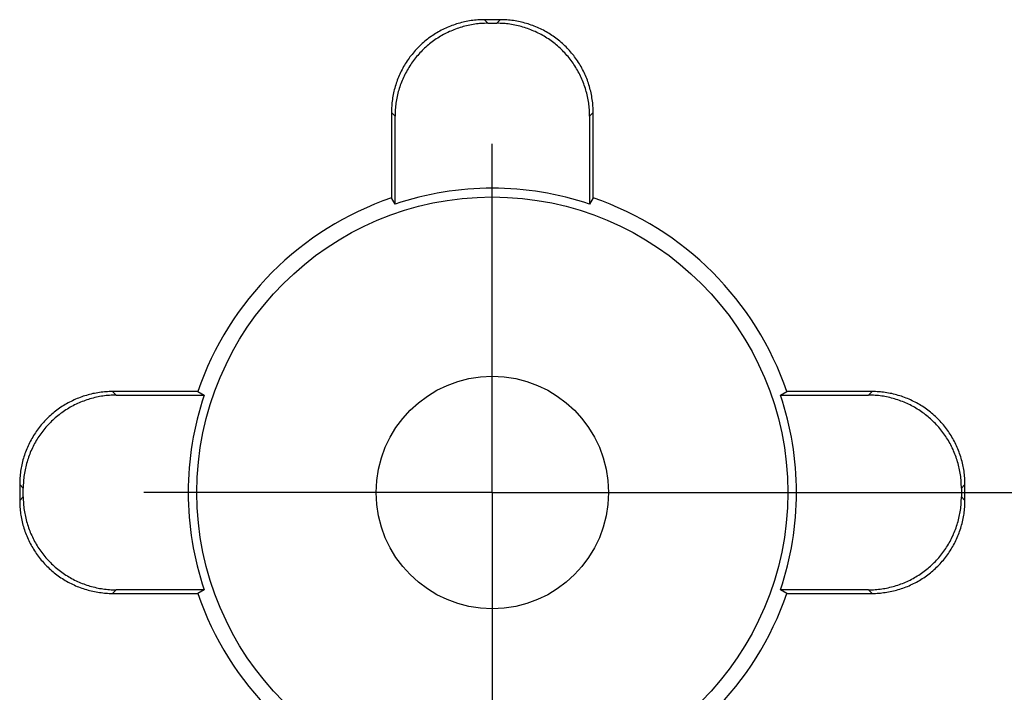
# Model space of a CAD drawing. Units: millimetres. Extents: x 0 to 841, y 0 to 594.
# Drawn here: x 199 to 220, y 240 to 254 of the extents above; entities that cross this region are included whole.
import ezdxf

# ---------------------------------------------------------------- set-up
doc = ezdxf.new("R2010")
doc.units = ezdxf.units.MM
doc.layers.add('LAYER_1', color=179, linetype='Continuous')
doc.layers.add('SLD-0', color=179, linetype='Continuous')

msp = doc.modelspace()

# ---------------------------------------------------------------- linework, layer by layer
at = {"layer": 'LAYER_1'}
for p, q in [((209.191, 249.237), (209.191, 251.737)), ((209.191, 244.237), (209.191, 249.237)), ((204.191, 244.237), (201.691, 244.237)), ((209.191, 244.237), (204.191, 244.237)), ((209.191, 244.237), (209.191, 239.237)), ((209.191, 244.237), (214.191, 244.237)), ((211.191, 244.237), (525.6, 244.237)), ((214.191, 244.237), (216.691, 244.237))]:
    msp.add_line(p, q, dxfattribs=at)
at = {"layer": 'SLD-0'}
for p, q in [((208.288, 254.269), (208.254, 254.256)), ((208.321, 254.282), (208.288, 254.269)), ((208.354, 254.294), (208.321, 254.282)), ((208.388, 254.306), (208.354, 254.294)), ((208.422, 254.317), (208.388, 254.306)), ((208.456, 254.327), (208.422, 254.317)), ((208.491, 254.337), (208.456, 254.327)), ((208.525, 254.346), (208.491, 254.337)), ((208.56, 254.355), (208.525, 254.346)), ((208.595, 254.363), (208.56, 254.355)), ((208.602, 254.269), (208.567, 254.26)), ((208.63, 254.37), (208.595, 254.363)), ((208.637, 254.278), (208.602, 254.269)), ((208.665, 254.377), (208.63, 254.37)), ((208.671, 254.286), (208.637, 254.278)), ((208.7, 254.383), (208.665, 254.377)), ((208.706, 254.293), (208.671, 254.286)), ((208.735, 254.388), (208.7, 254.383)), ((208.741, 254.3), (208.706, 254.293)), ((208.771, 254.393), (208.735, 254.388)), ((208.777, 254.306), (208.741, 254.3)), ((208.806, 254.397), (208.771, 254.393)), ((208.812, 254.311), (208.777, 254.306)), ((208.842, 254.4), (208.806, 254.397)), ((208.847, 254.316), (208.812, 254.311)), ((208.877, 254.403), (208.842, 254.4)), ((208.883, 254.32), (208.847, 254.316)), ((208.913, 254.405), (208.877, 254.403)), ((208.918, 254.324), (208.883, 254.32)), ((208.948, 254.407), (208.913, 254.405)), ((208.954, 254.326), (208.918, 254.324)), ((208.984, 254.408), (208.948, 254.407)), ((208.99, 254.329), (208.954, 254.326)), ((209.02, 254.408), (208.984, 254.408)), ((209.025, 254.33), (208.99, 254.329)), ((209.02, 254.408), (209.097, 254.331)), ((209.362, 254.408), (209.02, 254.408)), ((209.061, 254.331), (209.025, 254.33)), ((209.097, 254.331), (209.061, 254.331)), ((209.097, 254.331), (209.286, 254.331)), ((209.286, 254.331), (209.362, 254.408)), ((209.321, 254.331), (209.286, 254.331)), ((209.357, 254.33), (209.321, 254.331)), ((209.393, 254.329), (209.357, 254.33)), ((209.398, 254.408), (209.362, 254.408)), ((209.428, 254.326), (209.393, 254.329)), ((209.434, 254.407), (209.398, 254.408)), ((209.464, 254.324), (209.428, 254.326)), ((209.47, 254.405), (209.434, 254.407)), ((209.499, 254.32), (209.464, 254.324)), ((209.505, 254.403), (209.47, 254.405)), ((209.535, 254.316), (209.499, 254.32)), ((209.541, 254.4), (209.505, 254.403)), ((209.57, 254.311), (209.535, 254.316)), ((209.576, 254.397), (209.541, 254.4)), ((209.606, 254.306), (209.57, 254.311)), ((209.612, 254.393), (209.576, 254.397)), ((209.641, 254.3), (209.606, 254.306)), ((209.647, 254.388), (209.612, 254.393)), ((209.676, 254.293), (209.641, 254.3)), ((209.682, 254.383), (209.647, 254.388)), ((209.711, 254.286), (209.676, 254.293)), ((209.718, 254.377), (209.682, 254.383)), ((209.746, 254.278), (209.711, 254.286)), ((209.753, 254.37), (209.718, 254.377)), ((209.78, 254.269), (209.746, 254.278)), ((209.788, 254.363), (209.753, 254.37)), ((209.815, 254.26), (209.78, 254.269)), ((209.822, 254.355), (209.788, 254.363)), ((209.857, 254.346), (209.822, 254.355)), ((209.892, 254.337), (209.857, 254.346)), ((209.926, 254.327), (209.892, 254.337)), ((209.96, 254.317), (209.926, 254.327)), ((209.994, 254.306), (209.96, 254.317)), ((210.028, 254.294), (209.994, 254.306)), ((210.061, 254.282), (210.028, 254.294)), ((210.095, 254.269), (210.061, 254.282)), ((210.128, 254.256), (210.095, 254.269)), ((207.909, 254.071), (207.879, 254.051)), ((207.939, 254.091), (207.909, 254.071)), ((207.969, 254.11), (207.939, 254.091)), ((207.999, 254.128), (207.969, 254.11)), ((208.03, 254.146), (207.999, 254.128)), ((208.061, 254.164), (208.03, 254.146)), ((208.093, 254.181), (208.061, 254.164)), ((208.107, 254.07), (208.076, 254.052)), ((208.125, 254.197), (208.093, 254.181)), ((208.138, 254.087), (208.107, 254.07)), ((208.157, 254.212), (208.125, 254.197)), ((208.17, 254.104), (208.138, 254.087)), ((208.189, 254.228), (208.157, 254.212)), ((208.201, 254.12), (208.17, 254.104)), ((208.222, 254.242), (208.189, 254.228)), ((208.233, 254.136), (208.201, 254.12)), ((208.254, 254.256), (208.222, 254.242)), ((208.266, 254.151), (208.233, 254.136)), ((208.298, 254.165), (208.266, 254.151)), ((208.331, 254.179), (208.298, 254.165)), ((208.364, 254.193), (208.331, 254.179)), ((208.398, 254.205), (208.364, 254.193)), ((208.431, 254.218), (208.398, 254.205)), ((208.465, 254.229), (208.431, 254.218)), ((208.499, 254.24), (208.465, 254.229)), ((208.533, 254.251), (208.499, 254.24)), ((208.567, 254.26), (208.533, 254.251)), ((209.849, 254.251), (209.815, 254.26)), ((209.883, 254.24), (209.849, 254.251)), ((209.917, 254.229), (209.883, 254.24)), ((209.951, 254.218), (209.917, 254.229)), ((209.985, 254.205), (209.951, 254.218)), ((210.018, 254.193), (209.985, 254.205)), ((210.051, 254.179), (210.018, 254.193)), ((210.084, 254.165), (210.051, 254.179)), ((210.116, 254.151), (210.084, 254.165)), ((210.149, 254.136), (210.116, 254.151)), ((210.161, 254.242), (210.128, 254.256)), ((210.181, 254.12), (210.149, 254.136)), ((210.193, 254.228), (210.161, 254.242)), ((210.213, 254.104), (210.181, 254.12)), ((210.226, 254.212), (210.193, 254.228)), ((210.244, 254.087), (210.213, 254.104)), ((210.258, 254.197), (210.226, 254.212)), ((210.275, 254.07), (210.244, 254.087)), ((210.289, 254.181), (210.258, 254.197)), ((210.306, 254.052), (210.275, 254.07)), ((210.321, 254.164), (210.289, 254.181)), ((210.352, 254.146), (210.321, 254.164)), ((210.383, 254.128), (210.352, 254.146)), ((210.413, 254.11), (210.383, 254.128)), ((210.444, 254.091), (210.413, 254.11)), ((210.474, 254.071), (210.444, 254.091)), ((210.503, 254.051), (210.474, 254.071)), ((207.631, 253.848), (207.606, 253.823)), ((207.657, 253.872), (207.631, 253.848)), ((207.683, 253.896), (207.657, 253.872)), ((207.71, 253.92), (207.683, 253.896)), ((207.737, 253.943), (207.71, 253.92)), ((207.765, 253.966), (207.737, 253.943)), ((207.787, 253.843), (207.76, 253.819)), ((207.793, 253.988), (207.765, 253.966)), ((207.814, 253.866), (207.787, 253.843)), ((207.821, 254.009), (207.793, 253.988)), ((207.842, 253.889), (207.814, 253.866)), ((207.85, 254.031), (207.821, 254.009)), ((207.87, 253.911), (207.842, 253.889)), ((207.879, 254.051), (207.85, 254.031)), ((207.898, 253.933), (207.87, 253.911)), ((207.927, 253.954), (207.898, 253.933)), ((207.956, 253.974), (207.927, 253.954)), ((207.986, 253.995), (207.956, 253.974)), ((208.015, 254.014), (207.986, 253.995)), ((208.046, 254.033), (208.015, 254.014)), ((208.076, 254.052), (208.046, 254.033)), ((210.337, 254.033), (210.306, 254.052)), ((210.367, 254.014), (210.337, 254.033)), ((210.397, 253.995), (210.367, 254.014)), ((210.426, 253.974), (210.397, 253.995)), ((210.455, 253.954), (210.426, 253.974)), ((210.484, 253.933), (210.455, 253.954)), ((210.512, 253.911), (210.484, 253.933)), ((210.532, 254.031), (210.503, 254.051)), ((210.54, 253.889), (210.512, 253.911)), ((210.561, 254.009), (210.532, 254.031)), ((210.568, 253.866), (210.54, 253.889)), ((210.589, 253.988), (210.561, 254.009)), ((210.595, 253.843), (210.568, 253.866)), ((210.617, 253.966), (210.589, 253.988)), ((210.622, 253.819), (210.595, 253.843)), ((210.645, 253.943), (210.617, 253.966)), ((210.672, 253.92), (210.645, 253.943)), ((210.699, 253.896), (210.672, 253.92)), ((210.725, 253.872), (210.699, 253.896)), ((210.751, 253.848), (210.725, 253.872)), ((210.777, 253.823), (210.751, 253.848)), ((207.441, 253.635), (207.419, 253.607)), ((207.463, 253.663), (207.441, 253.635)), ((207.485, 253.691), (207.463, 253.663)), ((207.508, 253.718), (207.485, 253.691)), ((207.532, 253.745), (207.508, 253.718)), ((207.556, 253.771), (207.532, 253.745)), ((207.581, 253.797), (207.556, 253.771)), ((207.585, 253.641), (207.562, 253.614)), ((207.606, 253.823), (207.581, 253.797)), ((207.609, 253.668), (207.585, 253.641)), ((207.633, 253.694), (207.609, 253.668)), ((207.658, 253.72), (207.633, 253.694)), ((207.683, 253.746), (207.658, 253.72)), ((207.708, 253.771), (207.683, 253.746)), ((207.734, 253.795), (207.708, 253.771)), ((207.76, 253.819), (207.734, 253.795)), ((210.648, 253.795), (210.622, 253.819)), ((210.674, 253.771), (210.648, 253.795)), ((210.7, 253.746), (210.674, 253.771)), ((210.725, 253.72), (210.7, 253.746)), ((210.749, 253.694), (210.725, 253.72)), ((210.773, 253.668), (210.749, 253.694)), ((210.797, 253.641), (210.773, 253.668)), ((210.802, 253.797), (210.777, 253.823)), ((210.82, 253.614), (210.797, 253.641)), ((210.826, 253.771), (210.802, 253.797)), ((210.85, 253.745), (210.826, 253.771)), ((210.874, 253.718), (210.85, 253.745)), ((210.897, 253.691), (210.874, 253.718)), ((210.92, 253.663), (210.897, 253.691)), ((210.942, 253.635), (210.92, 253.663)), ((210.963, 253.607), (210.942, 253.635)), ((207.3, 253.429), (207.282, 253.398)), ((207.318, 253.46), (207.3, 253.429)), ((207.337, 253.49), (207.318, 253.46)), ((207.357, 253.52), (207.337, 253.49)), ((207.377, 253.549), (207.357, 253.52)), ((207.398, 253.578), (207.377, 253.549)), ((207.419, 253.607), (207.398, 253.578)), ((207.434, 253.443), (207.414, 253.413)), ((207.454, 253.472), (207.434, 253.443)), ((207.475, 253.501), (207.454, 253.472)), ((207.496, 253.53), (207.475, 253.501)), ((207.517, 253.559), (207.496, 253.53)), ((207.539, 253.587), (207.517, 253.559)), ((207.562, 253.614), (207.539, 253.587)), ((210.843, 253.587), (210.82, 253.614)), ((210.865, 253.559), (210.843, 253.587)), ((210.887, 253.53), (210.865, 253.559)), ((210.908, 253.501), (210.887, 253.53)), ((210.928, 253.472), (210.908, 253.501)), ((210.948, 253.443), (210.928, 253.472)), ((210.968, 253.413), (210.948, 253.443)), ((210.984, 253.578), (210.963, 253.607)), ((211.005, 253.549), (210.984, 253.578)), ((211.025, 253.52), (211.005, 253.549)), ((211.045, 253.49), (211.025, 253.52)), ((211.064, 253.46), (211.045, 253.49)), ((211.082, 253.429), (211.064, 253.46)), ((211.1, 253.398), (211.082, 253.429)), ((207.186, 253.207), (207.172, 253.174)), ((207.201, 253.239), (207.186, 253.207)), ((207.216, 253.272), (207.201, 253.239)), ((207.232, 253.304), (207.216, 253.272)), ((207.248, 253.336), (207.232, 253.304)), ((207.265, 253.367), (207.248, 253.336)), ((207.282, 253.398), (207.265, 253.367)), ((207.308, 253.227), (207.293, 253.195)), ((207.325, 253.259), (207.308, 253.227)), ((207.341, 253.29), (207.325, 253.259)), ((207.359, 253.321), (207.341, 253.29)), ((207.377, 253.352), (207.359, 253.321)), ((207.395, 253.383), (207.377, 253.352)), ((207.414, 253.413), (207.395, 253.383)), ((210.987, 253.383), (210.968, 253.413)), ((211.005, 253.352), (210.987, 253.383)), ((211.023, 253.321), (211.005, 253.352)), ((211.041, 253.29), (211.023, 253.321)), ((211.058, 253.259), (211.041, 253.29)), ((211.074, 253.227), (211.058, 253.259)), ((211.09, 253.195), (211.074, 253.227)), ((211.118, 253.367), (211.1, 253.398)), ((211.134, 253.336), (211.118, 253.367)), ((211.151, 253.304), (211.134, 253.336)), ((211.166, 253.272), (211.151, 253.304)), ((211.181, 253.239), (211.166, 253.272)), ((211.196, 253.207), (211.181, 253.239)), ((211.21, 253.174), (211.196, 253.207)), ((207.111, 253.006), (207.101, 252.972)), ((207.122, 253.04), (207.111, 253.006)), ((207.134, 253.074), (207.122, 253.04)), ((207.146, 253.107), (207.134, 253.074)), ((207.159, 253.141), (207.146, 253.107)), ((207.172, 253.174), (207.159, 253.141)), ((207.211, 252.997), (207.199, 252.963)), ((207.223, 253.031), (207.211, 252.997)), ((207.236, 253.064), (207.223, 253.031)), ((207.249, 253.097), (207.236, 253.064)), ((207.263, 253.13), (207.249, 253.097)), ((207.278, 253.163), (207.263, 253.13)), ((207.293, 253.195), (207.278, 253.163)), ((211.105, 253.163), (211.09, 253.195)), ((211.119, 253.13), (211.105, 253.163)), ((211.133, 253.097), (211.119, 253.13)), ((211.147, 253.064), (211.133, 253.097)), ((211.159, 253.031), (211.147, 253.064)), ((211.171, 252.997), (211.159, 253.031)), ((211.183, 252.963), (211.171, 252.997)), ((211.223, 253.141), (211.21, 253.174)), ((211.236, 253.107), (211.223, 253.141)), ((211.248, 253.074), (211.236, 253.107)), ((211.26, 253.04), (211.248, 253.074)), ((211.271, 253.006), (211.26, 253.04)), ((211.281, 252.972), (211.271, 253.006)), ((207.058, 252.799), (207.052, 252.764)), ((207.066, 252.834), (207.058, 252.799)), ((207.074, 252.869), (207.066, 252.834)), ((207.082, 252.903), (207.074, 252.869)), ((207.091, 252.938), (207.082, 252.903)), ((207.101, 252.972), (207.091, 252.938)), ((207.15, 252.792), (207.143, 252.757)), ((207.159, 252.826), (207.15, 252.792)), ((207.168, 252.861), (207.159, 252.826)), ((207.178, 252.895), (207.168, 252.861)), ((207.188, 252.929), (207.178, 252.895)), ((207.199, 252.963), (207.188, 252.929)), ((211.194, 252.929), (211.183, 252.963)), ((211.204, 252.895), (211.194, 252.929)), ((211.214, 252.861), (211.204, 252.895)), ((211.223, 252.826), (211.214, 252.861)), ((211.232, 252.792), (211.223, 252.826)), ((211.24, 252.757), (211.232, 252.792)), ((211.291, 252.938), (211.281, 252.972)), ((211.3, 252.903), (211.291, 252.938)), ((211.309, 252.869), (211.3, 252.903)), ((211.316, 252.834), (211.309, 252.869)), ((211.324, 252.799), (211.316, 252.834)), ((211.33, 252.764), (211.324, 252.799)), ((207.028, 252.587), (207.025, 252.551)), ((207.032, 252.622), (207.028, 252.587)), ((207.036, 252.658), (207.032, 252.622)), ((207.04, 252.693), (207.036, 252.658)), ((207.046, 252.729), (207.04, 252.693)), ((207.052, 252.764), (207.046, 252.729)), ((207.112, 252.581), (207.108, 252.546)), ((207.117, 252.616), (207.112, 252.581)), ((207.123, 252.652), (207.117, 252.616)), ((207.129, 252.687), (207.123, 252.652)), ((207.135, 252.722), (207.129, 252.687)), ((207.143, 252.757), (207.135, 252.722)), ((211.247, 252.722), (211.24, 252.757)), ((211.254, 252.687), (211.247, 252.722)), ((211.26, 252.652), (211.254, 252.687)), ((211.265, 252.616), (211.26, 252.652)), ((211.27, 252.581), (211.265, 252.616)), ((211.274, 252.546), (211.27, 252.581)), ((211.336, 252.729), (211.33, 252.764)), ((211.342, 252.693), (211.336, 252.729)), ((211.347, 252.658), (211.342, 252.693)), ((211.351, 252.622), (211.347, 252.658)), ((211.354, 252.587), (211.351, 252.622)), ((211.357, 252.551), (211.354, 252.587)), ((207.021, 252.48), (207.02, 252.444)), ((207.02, 252.444), (207.02, 252.409)), ((207.097, 252.332), (207.02, 252.409)), ((207.02, 252.409), (207.02, 250.576)), ((207.023, 252.516), (207.021, 252.48)), ((207.025, 252.551), (207.023, 252.516)), ((207.098, 252.403), (207.097, 252.367)), ((207.097, 252.367), (207.097, 252.332)), ((207.1, 252.439), (207.098, 252.403)), ((207.102, 252.474), (207.1, 252.439)), ((207.105, 252.51), (207.102, 252.474)), ((207.108, 252.546), (207.105, 252.51)), ((211.277, 252.51), (211.274, 252.546)), ((211.28, 252.474), (211.277, 252.51)), ((211.283, 252.439), (211.28, 252.474)), ((211.284, 252.403), (211.283, 252.439)), ((211.285, 252.367), (211.284, 252.403)), ((211.362, 252.409), (211.285, 252.332)), ((211.285, 252.332), (211.285, 252.367)), ((211.359, 252.516), (211.357, 252.551)), ((211.361, 252.48), (211.359, 252.516)), ((211.362, 252.444), (211.361, 252.48)), ((211.362, 252.409), (211.362, 252.444)), ((211.362, 250.576), (211.362, 252.409)), ((207.097, 250.44), (207.097, 252.332)), ((211.285, 252.332), (211.285, 250.44)), ((207.097, 250.44), (207.02, 250.576)), ((211.362, 250.576), (211.285, 250.44)), ((200.189, 246.228), (200.157, 246.212)), ((200.222, 246.242), (200.189, 246.228)), ((200.254, 246.256), (200.222, 246.242)), ((200.288, 246.269), (200.254, 246.256)), ((200.321, 246.282), (200.288, 246.269)), ((200.354, 246.294), (200.321, 246.282)), ((200.388, 246.306), (200.354, 246.294)), ((200.422, 246.317), (200.388, 246.306)), ((200.431, 246.218), (200.398, 246.205)), ((200.456, 246.327), (200.422, 246.317)), ((200.465, 246.229), (200.431, 246.218)), ((200.491, 246.337), (200.456, 246.327)), ((200.499, 246.24), (200.465, 246.229)), ((200.525, 246.346), (200.491, 246.337)), ((200.533, 246.251), (200.499, 246.24)), ((200.56, 246.355), (200.525, 246.346)), ((200.567, 246.26), (200.533, 246.251)), ((200.595, 246.363), (200.56, 246.355)), ((200.602, 246.269), (200.567, 246.26)), ((200.63, 246.37), (200.595, 246.363)), ((200.637, 246.278), (200.602, 246.269)), ((200.665, 246.377), (200.63, 246.37)), ((200.671, 246.286), (200.637, 246.278)), ((200.7, 246.383), (200.665, 246.377)), ((200.706, 246.293), (200.671, 246.286)), ((200.735, 246.388), (200.7, 246.383)), ((200.741, 246.3), (200.706, 246.293)), ((200.771, 246.393), (200.735, 246.388)), ((200.777, 246.306), (200.741, 246.3)), ((200.806, 246.397), (200.771, 246.393)), ((200.812, 246.311), (200.777, 246.306)), ((200.842, 246.4), (200.806, 246.397)), ((200.847, 246.316), (200.812, 246.311)), ((200.877, 246.403), (200.842, 246.4)), ((200.883, 246.32), (200.847, 246.316)), ((200.913, 246.405), (200.877, 246.403)), ((200.918, 246.324), (200.883, 246.32)), ((200.948, 246.407), (200.913, 246.405)), ((200.954, 246.326), (200.918, 246.324)), ((200.984, 246.408), (200.948, 246.407)), ((200.99, 246.329), (200.954, 246.326)), ((201.02, 246.408), (200.984, 246.408)), ((201.025, 246.33), (200.99, 246.329)), ((202.853, 246.408), (201.02, 246.408)), ((201.02, 246.408), (201.097, 246.331)), ((201.061, 246.331), (201.025, 246.33)), ((201.097, 246.331), (201.061, 246.331)), ((201.097, 246.331), (202.989, 246.331)), ((202.853, 246.408), (202.989, 246.331)), ((215.393, 246.331), (215.53, 246.408)), ((215.393, 246.331), (217.286, 246.331)), ((217.362, 246.408), (215.53, 246.408)), ((217.286, 246.331), (217.362, 246.408)), ((217.321, 246.331), (217.286, 246.331)), ((217.357, 246.33), (217.321, 246.331)), ((217.393, 246.329), (217.357, 246.33)), ((217.398, 246.408), (217.362, 246.408)), ((217.428, 246.326), (217.393, 246.329)), ((217.434, 246.407), (217.398, 246.408)), ((217.464, 246.324), (217.428, 246.326)), ((217.47, 246.405), (217.434, 246.407)), ((217.499, 246.32), (217.464, 246.324)), ((217.505, 246.403), (217.47, 246.405)), ((217.535, 246.316), (217.499, 246.32)), ((217.541, 246.4), (217.505, 246.403)), ((217.57, 246.311), (217.535, 246.316)), ((217.576, 246.397), (217.541, 246.4)), ((217.606, 246.306), (217.57, 246.311)), ((217.612, 246.393), (217.576, 246.397)), ((217.641, 246.3), (217.606, 246.306)), ((217.647, 246.388), (217.612, 246.393)), ((217.676, 246.293), (217.641, 246.3)), ((217.682, 246.383), (217.647, 246.388)), ((217.711, 246.286), (217.676, 246.293)), ((217.718, 246.377), (217.682, 246.383)), ((217.746, 246.278), (217.711, 246.286)), ((217.753, 246.37), (217.718, 246.377)), ((217.78, 246.269), (217.746, 246.278)), ((217.788, 246.363), (217.753, 246.37)), ((217.815, 246.26), (217.78, 246.269)), ((217.822, 246.355), (217.788, 246.363)), ((217.849, 246.251), (217.815, 246.26)), ((217.857, 246.346), (217.822, 246.355)), ((217.883, 246.24), (217.849, 246.251)), ((217.892, 246.337), (217.857, 246.346)), ((217.917, 246.229), (217.883, 246.24)), ((217.926, 246.327), (217.892, 246.337)), ((217.951, 246.218), (217.917, 246.229)), ((217.96, 246.317), (217.926, 246.327)), ((217.985, 246.205), (217.951, 246.218)), ((217.994, 246.306), (217.96, 246.317)), ((218.028, 246.294), (217.994, 246.306)), ((218.061, 246.282), (218.028, 246.294)), ((218.095, 246.269), (218.061, 246.282)), ((218.128, 246.256), (218.095, 246.269)), ((218.161, 246.242), (218.128, 246.256)), ((218.193, 246.228), (218.161, 246.242)), ((218.226, 246.212), (218.193, 246.228)), ((199.821, 246.009), (199.793, 245.988)), ((199.85, 246.031), (199.821, 246.009)), ((199.879, 246.051), (199.85, 246.031)), ((199.909, 246.071), (199.879, 246.051)), ((199.939, 246.091), (199.909, 246.071)), ((199.969, 246.11), (199.939, 246.091)), ((199.999, 246.128), (199.969, 246.11)), ((200.015, 246.014), (199.986, 245.995)), ((200.03, 246.146), (199.999, 246.128)), ((200.046, 246.033), (200.015, 246.014)), ((200.061, 246.164), (200.03, 246.146)), ((200.076, 246.052), (200.046, 246.033)), ((200.093, 246.181), (200.061, 246.164)), ((200.107, 246.07), (200.076, 246.052)), ((200.125, 246.197), (200.093, 246.181)), ((200.138, 246.087), (200.107, 246.07)), ((200.157, 246.212), (200.125, 246.197)), ((200.17, 246.104), (200.138, 246.087)), ((200.201, 246.12), (200.17, 246.104)), ((200.233, 246.136), (200.201, 246.12)), ((200.266, 246.151), (200.233, 246.136)), ((200.298, 246.165), (200.266, 246.151)), ((200.331, 246.179), (200.298, 246.165)), ((200.364, 246.193), (200.331, 246.179)), ((200.398, 246.205), (200.364, 246.193)), ((218.018, 246.193), (217.985, 246.205)), ((218.051, 246.179), (218.018, 246.193)), ((218.084, 246.165), (218.051, 246.179)), ((218.116, 246.151), (218.084, 246.165)), ((218.149, 246.136), (218.116, 246.151)), ((218.181, 246.12), (218.149, 246.136)), ((218.213, 246.104), (218.181, 246.12)), ((218.244, 246.087), (218.213, 246.104)), ((218.258, 246.197), (218.226, 246.212)), ((218.275, 246.07), (218.244, 246.087)), ((218.289, 246.181), (218.258, 246.197)), ((218.306, 246.052), (218.275, 246.07)), ((218.321, 246.164), (218.289, 246.181)), ((218.337, 246.033), (218.306, 246.052)), ((218.352, 246.146), (218.321, 246.164)), ((218.367, 246.014), (218.337, 246.033)), ((218.383, 246.128), (218.352, 246.146)), ((218.397, 245.995), (218.367, 246.014)), ((218.413, 246.11), (218.383, 246.128)), ((218.444, 246.091), (218.413, 246.11)), ((218.474, 246.071), (218.444, 246.091)), ((218.503, 246.051), (218.474, 246.071)), ((218.532, 246.031), (218.503, 246.051)), ((218.561, 246.009), (218.532, 246.031)), ((218.589, 245.988), (218.561, 246.009)), ((199.581, 245.797), (199.556, 245.771)), ((199.606, 245.823), (199.581, 245.797)), ((199.631, 245.848), (199.606, 245.823)), ((199.657, 245.872), (199.631, 245.848)), ((199.683, 245.896), (199.657, 245.872)), ((199.71, 245.92), (199.683, 245.896)), ((199.734, 245.795), (199.708, 245.771)), ((199.737, 245.943), (199.71, 245.92)), ((199.76, 245.819), (199.734, 245.795)), ((199.765, 245.966), (199.737, 245.943)), ((199.787, 245.843), (199.76, 245.819)), ((199.793, 245.988), (199.765, 245.966)), ((199.814, 245.866), (199.787, 245.843)), ((199.842, 245.889), (199.814, 245.866)), ((199.87, 245.911), (199.842, 245.889)), ((199.898, 245.933), (199.87, 245.911)), ((199.927, 245.954), (199.898, 245.933)), ((199.956, 245.974), (199.927, 245.954)), ((199.986, 245.995), (199.956, 245.974)), ((218.426, 245.974), (218.397, 245.995)), ((218.455, 245.954), (218.426, 245.974)), ((218.484, 245.933), (218.455, 245.954)), ((218.512, 245.911), (218.484, 245.933)), ((218.54, 245.889), (218.512, 245.911)), ((218.568, 245.866), (218.54, 245.889)), ((218.595, 245.843), (218.568, 245.866)), ((218.617, 245.966), (218.589, 245.988)), ((218.622, 245.819), (218.595, 245.843)), ((218.645, 245.943), (218.617, 245.966)), ((218.648, 245.795), (218.622, 245.819)), ((218.672, 245.92), (218.645, 245.943)), ((218.674, 245.771), (218.648, 245.795)), ((218.699, 245.896), (218.672, 245.92)), ((218.725, 245.872), (218.699, 245.896)), ((218.751, 245.848), (218.725, 245.872)), ((218.777, 245.823), (218.751, 245.848)), ((218.802, 245.797), (218.777, 245.823)), ((218.826, 245.771), (218.802, 245.797)), ((199.398, 245.578), (199.377, 245.549)), ((199.419, 245.607), (199.398, 245.578)), ((199.441, 245.635), (199.419, 245.607)), ((199.463, 245.663), (199.441, 245.635)), ((199.485, 245.691), (199.463, 245.663)), ((199.508, 245.718), (199.485, 245.691)), ((199.532, 245.745), (199.508, 245.718)), ((199.539, 245.587), (199.517, 245.559)), ((199.556, 245.771), (199.532, 245.745)), ((199.562, 245.614), (199.539, 245.587)), ((199.585, 245.641), (199.562, 245.614)), ((199.609, 245.668), (199.585, 245.641)), ((199.633, 245.694), (199.609, 245.668)), ((199.658, 245.72), (199.633, 245.694)), ((199.683, 245.746), (199.658, 245.72)), ((199.708, 245.771), (199.683, 245.746)), ((218.7, 245.746), (218.674, 245.771)), ((218.725, 245.72), (218.7, 245.746)), ((218.749, 245.694), (218.725, 245.72)), ((218.773, 245.668), (218.749, 245.694)), ((218.797, 245.641), (218.773, 245.668)), ((218.82, 245.614), (218.797, 245.641)), ((218.843, 245.587), (218.82, 245.614)), ((218.85, 245.745), (218.826, 245.771)), ((218.865, 245.559), (218.843, 245.587)), ((218.874, 245.718), (218.85, 245.745)), ((218.897, 245.691), (218.874, 245.718)), ((218.92, 245.663), (218.897, 245.691)), ((218.942, 245.635), (218.92, 245.663)), ((218.963, 245.607), (218.942, 245.635)), ((218.984, 245.578), (218.963, 245.607)), ((219.005, 245.549), (218.984, 245.578)), ((199.265, 245.367), (199.248, 245.336)), ((199.282, 245.398), (199.265, 245.367)), ((199.3, 245.429), (199.282, 245.398)), ((199.318, 245.46), (199.3, 245.429)), ((199.337, 245.49), (199.318, 245.46)), ((199.357, 245.52), (199.337, 245.49)), ((199.377, 245.549), (199.357, 245.52)), ((199.395, 245.383), (199.377, 245.352)), ((199.414, 245.413), (199.395, 245.383)), ((199.434, 245.443), (199.414, 245.413)), ((199.454, 245.472), (199.434, 245.443)), ((199.475, 245.501), (199.454, 245.472)), ((199.496, 245.53), (199.475, 245.501)), ((199.517, 245.559), (199.496, 245.53)), ((218.887, 245.53), (218.865, 245.559)), ((218.908, 245.501), (218.887, 245.53)), ((218.928, 245.472), (218.908, 245.501)), ((218.948, 245.443), (218.928, 245.472)), ((218.968, 245.413), (218.948, 245.443)), ((218.987, 245.383), (218.968, 245.413)), ((219.005, 245.352), (218.987, 245.383)), ((219.025, 245.52), (219.005, 245.549)), ((219.045, 245.49), (219.025, 245.52)), ((219.064, 245.46), (219.045, 245.49)), ((219.082, 245.429), (219.064, 245.46)), ((219.1, 245.398), (219.082, 245.429)), ((219.118, 245.367), (219.1, 245.398)), ((219.134, 245.336), (219.118, 245.367)), ((199.172, 245.174), (199.159, 245.141)), ((199.186, 245.207), (199.172, 245.174)), ((199.201, 245.239), (199.186, 245.207)), ((199.216, 245.272), (199.201, 245.239)), ((199.232, 245.304), (199.216, 245.272)), ((199.248, 245.336), (199.232, 245.304)), ((199.278, 245.163), (199.263, 245.13)), ((199.293, 245.195), (199.278, 245.163)), ((199.308, 245.227), (199.293, 245.195)), ((199.325, 245.259), (199.308, 245.227)), ((199.341, 245.29), (199.325, 245.259)), ((199.359, 245.321), (199.341, 245.29)), ((199.377, 245.352), (199.359, 245.321)), ((219.023, 245.321), (219.005, 245.352)), ((219.041, 245.29), (219.023, 245.321)), ((219.058, 245.259), (219.041, 245.29)), ((219.074, 245.227), (219.058, 245.259)), ((219.09, 245.195), (219.074, 245.227)), ((219.105, 245.163), (219.09, 245.195)), ((219.119, 245.13), (219.105, 245.163)), ((219.151, 245.304), (219.134, 245.336)), ((219.166, 245.272), (219.151, 245.304)), ((219.181, 245.239), (219.166, 245.272)), ((219.196, 245.207), (219.181, 245.239)), ((219.21, 245.174), (219.196, 245.207)), ((219.223, 245.141), (219.21, 245.174)), ((199.101, 244.972), (199.091, 244.938)), ((199.111, 245.006), (199.101, 244.972)), ((199.122, 245.04), (199.111, 245.006)), ((199.134, 245.074), (199.122, 245.04)), ((199.146, 245.107), (199.134, 245.074)), ((199.159, 245.141), (199.146, 245.107)), ((199.199, 244.963), (199.188, 244.929)), ((199.211, 244.997), (199.199, 244.963)), ((199.223, 245.031), (199.211, 244.997)), ((199.236, 245.064), (199.223, 245.031)), ((199.249, 245.097), (199.236, 245.064)), ((199.263, 245.13), (199.249, 245.097)), ((219.133, 245.097), (219.119, 245.13)), ((219.147, 245.064), (219.133, 245.097)), ((219.159, 245.031), (219.147, 245.064)), ((219.171, 244.997), (219.159, 245.031)), ((219.183, 244.963), (219.171, 244.997)), ((219.194, 244.929), (219.183, 244.963)), ((219.236, 245.107), (219.223, 245.141)), ((219.248, 245.074), (219.236, 245.107)), ((219.26, 245.04), (219.248, 245.074)), ((219.271, 245.006), (219.26, 245.04)), ((219.281, 244.972), (219.271, 245.006)), ((219.291, 244.938), (219.281, 244.972)), ((199.052, 244.764), (199.046, 244.729)), ((199.058, 244.799), (199.052, 244.764)), ((199.066, 244.834), (199.058, 244.799)), ((199.074, 244.869), (199.066, 244.834)), ((199.082, 244.903), (199.074, 244.869)), ((199.091, 244.938), (199.082, 244.903)), ((199.143, 244.757), (199.135, 244.722)), ((199.15, 244.792), (199.143, 244.757)), ((199.159, 244.826), (199.15, 244.792)), ((199.168, 244.861), (199.159, 244.826)), ((199.178, 244.895), (199.168, 244.861)), ((199.188, 244.929), (199.178, 244.895)), ((219.204, 244.895), (219.194, 244.929)), ((219.214, 244.861), (219.204, 244.895)), ((219.223, 244.826), (219.214, 244.861)), ((219.232, 244.792), (219.223, 244.826)), ((219.24, 244.757), (219.232, 244.792)), ((219.247, 244.722), (219.24, 244.757)), ((219.3, 244.903), (219.291, 244.938)), ((219.309, 244.869), (219.3, 244.903)), ((219.316, 244.834), (219.309, 244.869)), ((219.324, 244.799), (219.316, 244.834)), ((219.33, 244.764), (219.324, 244.799)), ((219.336, 244.729), (219.33, 244.764)), ((199.025, 244.551), (199.023, 244.516)), ((199.028, 244.587), (199.025, 244.551)), ((199.032, 244.622), (199.028, 244.587)), ((199.036, 244.658), (199.032, 244.622)), ((199.04, 244.693), (199.036, 244.658)), ((199.046, 244.729), (199.04, 244.693)), ((199.108, 244.546), (199.105, 244.51)), ((199.112, 244.581), (199.108, 244.546)), ((199.117, 244.616), (199.112, 244.581)), ((199.123, 244.652), (199.117, 244.616)), ((199.129, 244.687), (199.123, 244.652)), ((199.135, 244.722), (199.129, 244.687)), ((219.254, 244.687), (219.247, 244.722)), ((219.26, 244.652), (219.254, 244.687)), ((219.265, 244.616), (219.26, 244.652)), ((219.27, 244.581), (219.265, 244.616)), ((219.274, 244.546), (219.27, 244.581)), ((219.277, 244.51), (219.274, 244.546)), ((219.342, 244.693), (219.336, 244.729)), ((219.347, 244.658), (219.342, 244.693)), ((219.351, 244.622), (219.347, 244.658)), ((219.354, 244.587), (219.351, 244.622)), ((219.357, 244.551), (219.354, 244.587)), ((219.359, 244.516), (219.357, 244.551)), ((199.021, 244.48), (199.02, 244.444)), ((199.02, 244.444), (199.02, 244.409)), ((199.097, 244.332), (199.02, 244.409)), ((199.02, 244.409), (199.02, 244.066)), ((199.023, 244.516), (199.021, 244.48)), ((199.098, 244.403), (199.097, 244.367)), ((199.097, 244.367), (199.097, 244.332)), ((199.097, 244.143), (199.097, 244.332)), ((199.1, 244.439), (199.098, 244.403)), ((199.102, 244.474), (199.1, 244.439)), ((199.105, 244.51), (199.102, 244.474)), ((219.28, 244.474), (219.277, 244.51)), ((219.283, 244.439), (219.28, 244.474)), ((219.284, 244.403), (219.283, 244.439)), ((219.285, 244.367), (219.284, 244.403)), ((219.362, 244.409), (219.285, 244.332)), ((219.285, 244.332), (219.285, 244.367)), ((219.285, 244.332), (219.285, 244.143)), ((219.361, 244.48), (219.359, 244.516)), ((219.362, 244.444), (219.361, 244.48)), ((219.362, 244.409), (219.362, 244.444)), ((219.362, 244.066), (219.362, 244.409)), ((199.02, 244.066), (199.097, 244.143)), ((199.097, 244.143), (199.097, 244.107)), ((199.097, 244.107), (199.098, 244.071)), ((219.284, 244.071), (219.285, 244.107)), ((219.285, 244.107), (219.285, 244.143)), ((219.285, 244.143), (219.362, 244.066)), ((199.02, 244.066), (199.02, 244.03)), ((199.02, 244.03), (199.021, 243.994)), ((199.021, 243.994), (199.023, 243.959)), ((199.023, 243.959), (199.025, 243.923)), ((199.025, 243.923), (199.028, 243.888)), ((199.028, 243.888), (199.032, 243.852)), ((199.098, 244.071), (199.1, 244.036)), ((199.1, 244.036), (199.102, 244)), ((199.102, 244), (199.105, 243.964)), ((199.105, 243.964), (199.108, 243.929)), ((199.108, 243.929), (199.112, 243.893)), ((199.112, 243.893), (199.117, 243.858)), ((219.265, 243.858), (219.27, 243.893)), ((219.27, 243.893), (219.274, 243.929)), ((219.274, 243.929), (219.277, 243.964)), ((219.277, 243.964), (219.28, 244)), ((219.28, 244), (219.283, 244.036)), ((219.283, 244.036), (219.284, 244.071)), ((219.351, 243.852), (219.354, 243.888)), ((219.354, 243.888), (219.357, 243.923)), ((219.357, 243.923), (219.359, 243.959)), ((219.359, 243.959), (219.361, 243.994)), ((219.361, 243.994), (219.362, 244.03)), ((219.362, 244.03), (219.362, 244.066)), ((199.032, 243.852), (199.036, 243.817)), ((199.036, 243.817), (199.04, 243.781)), ((199.04, 243.781), (199.046, 243.746)), ((199.046, 243.746), (199.052, 243.711)), ((199.052, 243.711), (199.058, 243.676)), ((199.058, 243.676), (199.066, 243.641)), ((199.117, 243.858), (199.123, 243.823)), ((199.123, 243.823), (199.129, 243.788)), ((199.129, 243.788), (199.135, 243.753)), ((199.135, 243.753), (199.143, 243.718)), ((199.143, 243.718), (199.15, 243.683)), ((199.15, 243.683), (199.159, 243.648)), ((219.223, 243.648), (219.232, 243.683)), ((219.232, 243.683), (219.24, 243.718)), ((219.24, 243.718), (219.247, 243.753)), ((219.247, 243.753), (219.254, 243.788)), ((219.254, 243.788), (219.26, 243.823)), ((219.26, 243.823), (219.265, 243.858)), ((219.316, 243.641), (219.324, 243.676)), ((219.324, 243.676), (219.33, 243.711)), ((219.33, 243.711), (219.336, 243.746)), ((219.336, 243.746), (219.342, 243.781)), ((219.342, 243.781), (219.347, 243.817)), ((219.347, 243.817), (219.351, 243.852)), ((199.066, 243.641), (199.074, 243.606)), ((199.074, 243.606), (199.082, 243.571)), ((199.082, 243.571), (199.091, 243.537)), ((199.091, 243.537), (199.101, 243.502)), ((199.101, 243.502), (199.111, 243.468)), ((199.111, 243.468), (199.122, 243.434)), ((199.159, 243.648), (199.168, 243.614)), ((199.168, 243.614), (199.178, 243.579)), ((199.178, 243.579), (199.188, 243.545)), ((199.188, 243.545), (199.199, 243.511)), ((199.199, 243.511), (199.211, 243.477)), ((199.211, 243.477), (199.223, 243.444)), ((219.159, 243.444), (219.171, 243.477)), ((219.171, 243.477), (219.183, 243.511)), ((219.183, 243.511), (219.194, 243.545)), ((219.194, 243.545), (219.204, 243.579)), ((219.204, 243.579), (219.214, 243.614)), ((219.214, 243.614), (219.223, 243.648)), ((219.26, 243.434), (219.271, 243.468)), ((219.271, 243.468), (219.281, 243.502)), ((219.281, 243.502), (219.291, 243.537)), ((219.291, 243.537), (219.3, 243.571)), ((219.3, 243.571), (219.309, 243.606)), ((219.309, 243.606), (219.316, 243.641)), ((199.122, 243.434), (199.134, 243.401)), ((199.134, 243.401), (199.146, 243.367)), ((199.146, 243.367), (199.159, 243.334)), ((199.159, 243.334), (199.172, 243.301)), ((199.172, 243.301), (199.186, 243.268)), ((199.186, 243.268), (199.201, 243.235)), ((199.223, 243.444), (199.236, 243.41)), ((199.236, 243.41), (199.249, 243.377)), ((199.249, 243.377), (199.263, 243.345)), ((199.263, 243.345), (199.278, 243.312)), ((199.278, 243.312), (199.293, 243.28)), ((199.293, 243.28), (199.308, 243.248)), ((199.308, 243.248), (199.325, 243.216)), ((219.058, 243.216), (219.074, 243.248)), ((219.074, 243.248), (219.09, 243.28)), ((219.09, 243.28), (219.105, 243.312)), ((219.105, 243.312), (219.119, 243.345)), ((219.119, 243.345), (219.133, 243.377)), ((219.133, 243.377), (219.147, 243.41)), ((219.147, 243.41), (219.159, 243.444)), ((219.181, 243.235), (219.196, 243.268)), ((219.196, 243.268), (219.21, 243.301)), ((219.21, 243.301), (219.223, 243.334)), ((219.223, 243.334), (219.236, 243.367)), ((219.236, 243.367), (219.248, 243.401)), ((219.248, 243.401), (219.26, 243.434)), ((199.201, 243.235), (199.216, 243.203)), ((199.216, 243.203), (199.232, 243.171)), ((199.232, 243.171), (199.248, 243.139)), ((199.248, 243.139), (199.265, 243.107)), ((199.265, 243.107), (199.282, 243.076)), ((199.282, 243.076), (199.3, 243.045)), ((199.3, 243.045), (199.318, 243.015)), ((199.325, 243.216), (199.341, 243.184)), ((199.341, 243.184), (199.359, 243.153)), ((199.359, 243.153), (199.377, 243.122)), ((199.377, 243.122), (199.395, 243.092)), ((199.395, 243.092), (199.414, 243.062)), ((199.414, 243.062), (199.434, 243.032)), ((218.948, 243.032), (218.968, 243.062)), ((218.968, 243.062), (218.987, 243.092)), ((218.987, 243.092), (219.005, 243.122)), ((219.005, 243.122), (219.023, 243.153)), ((219.023, 243.153), (219.041, 243.184)), ((219.041, 243.184), (219.058, 243.216)), ((219.064, 243.015), (219.082, 243.045)), ((219.082, 243.045), (219.1, 243.076)), ((219.1, 243.076), (219.118, 243.107)), ((219.118, 243.107), (219.134, 243.139)), ((219.134, 243.139), (219.151, 243.171)), ((219.151, 243.171), (219.166, 243.203)), ((219.166, 243.203), (219.181, 243.235)), ((199.318, 243.015), (199.337, 242.985)), ((199.337, 242.985), (199.357, 242.955)), ((199.357, 242.955), (199.377, 242.925)), ((199.377, 242.925), (199.398, 242.896)), ((199.398, 242.896), (199.419, 242.867)), ((199.419, 242.867), (199.441, 242.839)), ((199.434, 243.032), (199.454, 243.002)), ((199.441, 242.839), (199.463, 242.811)), ((199.454, 243.002), (199.475, 242.973)), ((199.475, 242.973), (199.496, 242.944)), ((199.496, 242.944), (199.517, 242.916)), ((199.517, 242.916), (199.539, 242.888)), ((199.539, 242.888), (199.562, 242.86)), ((199.562, 242.86), (199.585, 242.833)), ((199.585, 242.833), (199.609, 242.806)), ((218.773, 242.806), (218.797, 242.833)), ((218.797, 242.833), (218.82, 242.86)), ((218.82, 242.86), (218.843, 242.888)), ((218.843, 242.888), (218.865, 242.916)), ((218.865, 242.916), (218.887, 242.944)), ((218.887, 242.944), (218.908, 242.973)), ((218.908, 242.973), (218.928, 243.002)), ((218.92, 242.811), (218.942, 242.839)), ((218.928, 243.002), (218.948, 243.032)), ((218.942, 242.839), (218.963, 242.867)), ((218.963, 242.867), (218.984, 242.896)), ((218.984, 242.896), (219.005, 242.925)), ((219.005, 242.925), (219.025, 242.955)), ((219.025, 242.955), (219.045, 242.985)), ((219.045, 242.985), (219.064, 243.015)), ((199.463, 242.811), (199.485, 242.783)), ((199.485, 242.783), (199.508, 242.756)), ((199.508, 242.756), (199.532, 242.73)), ((199.532, 242.73), (199.556, 242.703)), ((199.556, 242.703), (199.581, 242.677)), ((199.581, 242.677), (199.606, 242.652)), ((199.606, 242.652), (199.631, 242.627)), ((199.609, 242.806), (199.633, 242.78)), ((199.631, 242.627), (199.657, 242.602)), ((199.633, 242.78), (199.658, 242.754)), ((199.658, 242.754), (199.683, 242.729)), ((199.683, 242.729), (199.708, 242.704)), ((199.708, 242.704), (199.734, 242.679)), ((199.734, 242.679), (199.76, 242.655)), ((199.76, 242.655), (199.787, 242.631)), ((199.787, 242.631), (199.814, 242.608)), ((218.568, 242.608), (218.595, 242.631)), ((218.595, 242.631), (218.622, 242.655)), ((218.622, 242.655), (218.648, 242.679)), ((218.648, 242.679), (218.674, 242.704)), ((218.674, 242.704), (218.7, 242.729)), ((218.7, 242.729), (218.725, 242.754)), ((218.725, 242.754), (218.749, 242.78)), ((218.725, 242.602), (218.751, 242.627)), ((218.749, 242.78), (218.773, 242.806)), ((218.751, 242.627), (218.777, 242.652)), ((218.777, 242.652), (218.802, 242.677)), ((218.802, 242.677), (218.826, 242.703)), ((218.826, 242.703), (218.85, 242.73)), ((218.85, 242.73), (218.874, 242.756)), ((218.874, 242.756), (218.897, 242.783)), ((218.897, 242.783), (218.92, 242.811)), ((199.657, 242.602), (199.683, 242.578)), ((199.683, 242.578), (199.71, 242.555)), ((199.71, 242.555), (199.737, 242.531)), ((199.737, 242.531), (199.765, 242.509)), ((199.765, 242.509), (199.793, 242.487)), ((199.793, 242.487), (199.821, 242.465)), ((199.814, 242.608), (199.842, 242.586)), ((199.821, 242.465), (199.85, 242.444)), ((199.842, 242.586), (199.87, 242.563)), ((199.85, 242.444), (199.879, 242.423)), ((199.87, 242.563), (199.898, 242.542)), ((199.879, 242.423), (199.909, 242.403)), ((199.898, 242.542), (199.927, 242.521)), ((199.909, 242.403), (199.939, 242.384)), ((199.927, 242.521), (199.956, 242.5)), ((199.956, 242.5), (199.986, 242.48)), ((199.986, 242.48), (200.015, 242.46)), ((200.015, 242.46), (200.046, 242.441)), ((200.046, 242.441), (200.076, 242.423)), ((200.076, 242.423), (200.107, 242.405)), ((200.107, 242.405), (200.138, 242.388)), ((218.244, 242.388), (218.275, 242.405)), ((218.275, 242.405), (218.306, 242.423)), ((218.306, 242.423), (218.337, 242.441)), ((218.337, 242.441), (218.367, 242.46)), ((218.367, 242.46), (218.397, 242.48)), ((218.397, 242.48), (218.426, 242.5)), ((218.426, 242.5), (218.455, 242.521)), ((218.444, 242.384), (218.474, 242.403)), ((218.455, 242.521), (218.484, 242.542)), ((218.474, 242.403), (218.503, 242.423)), ((218.484, 242.542), (218.512, 242.563)), ((218.503, 242.423), (218.532, 242.444)), ((218.512, 242.563), (218.54, 242.586)), ((218.532, 242.444), (218.561, 242.465)), ((218.54, 242.586), (218.568, 242.608)), ((218.561, 242.465), (218.589, 242.487)), ((218.589, 242.487), (218.617, 242.509)), ((218.617, 242.509), (218.645, 242.531)), ((218.645, 242.531), (218.672, 242.555)), ((218.672, 242.555), (218.699, 242.578)), ((218.699, 242.578), (218.725, 242.602)), ((199.939, 242.384), (199.969, 242.365)), ((199.969, 242.365), (199.999, 242.346)), ((199.999, 242.346), (200.03, 242.328)), ((200.03, 242.328), (200.061, 242.311)), ((200.061, 242.311), (200.093, 242.294)), ((200.093, 242.294), (200.125, 242.278)), ((200.125, 242.278), (200.157, 242.262)), ((200.138, 242.388), (200.17, 242.371)), ((200.157, 242.262), (200.189, 242.247)), ((200.17, 242.371), (200.201, 242.354)), ((200.189, 242.247), (200.222, 242.232)), ((200.201, 242.354), (200.233, 242.339)), ((200.222, 242.232), (200.254, 242.218)), ((200.233, 242.339), (200.266, 242.324)), ((200.254, 242.218), (200.288, 242.205)), ((200.266, 242.324), (200.298, 242.309)), ((200.288, 242.205), (200.321, 242.192)), ((200.298, 242.309), (200.331, 242.295)), ((200.321, 242.192), (200.354, 242.18)), ((200.331, 242.295), (200.364, 242.282)), ((200.364, 242.282), (200.398, 242.269)), ((200.398, 242.269), (200.431, 242.257)), ((200.431, 242.257), (200.465, 242.245)), ((200.465, 242.245), (200.499, 242.234)), ((200.499, 242.234), (200.533, 242.224)), ((200.533, 242.224), (200.567, 242.214)), ((200.567, 242.214), (200.602, 242.205)), ((200.602, 242.205), (200.637, 242.197)), ((200.637, 242.197), (200.671, 242.189)), ((200.671, 242.189), (200.706, 242.181)), ((217.676, 242.181), (217.711, 242.189)), ((217.711, 242.189), (217.746, 242.197)), ((217.746, 242.197), (217.78, 242.205)), ((217.78, 242.205), (217.815, 242.214)), ((217.815, 242.214), (217.849, 242.224)), ((217.849, 242.224), (217.883, 242.234)), ((217.883, 242.234), (217.917, 242.245)), ((217.917, 242.245), (217.951, 242.257)), ((217.951, 242.257), (217.985, 242.269)), ((217.985, 242.269), (218.018, 242.282)), ((218.018, 242.282), (218.051, 242.295)), ((218.028, 242.18), (218.061, 242.192)), ((218.051, 242.295), (218.084, 242.309)), ((218.061, 242.192), (218.095, 242.205)), ((218.084, 242.309), (218.116, 242.324)), ((218.095, 242.205), (218.128, 242.218)), ((218.116, 242.324), (218.149, 242.339)), ((218.128, 242.218), (218.161, 242.232)), ((218.149, 242.339), (218.181, 242.354)), ((218.161, 242.232), (218.193, 242.247)), ((218.181, 242.354), (218.213, 242.371)), ((218.193, 242.247), (218.226, 242.262)), ((218.213, 242.371), (218.244, 242.388)), ((218.226, 242.262), (218.258, 242.278)), ((218.258, 242.278), (218.289, 242.294)), ((218.289, 242.294), (218.321, 242.311)), ((218.321, 242.311), (218.352, 242.328)), ((218.352, 242.328), (218.383, 242.346)), ((218.383, 242.346), (218.413, 242.365)), ((218.413, 242.365), (218.444, 242.384)), ((200.354, 242.18), (200.388, 242.169)), ((200.388, 242.169), (200.422, 242.158)), ((200.422, 242.158), (200.456, 242.147)), ((200.456, 242.147), (200.491, 242.137)), ((200.491, 242.137), (200.525, 242.128)), ((200.525, 242.128), (200.56, 242.12)), ((200.56, 242.12), (200.595, 242.112)), ((200.595, 242.112), (200.63, 242.105)), ((200.63, 242.105), (200.665, 242.098)), ((200.665, 242.098), (200.7, 242.092)), ((200.7, 242.092), (200.735, 242.087)), ((200.706, 242.181), (200.741, 242.175)), ((200.735, 242.087), (200.771, 242.082)), ((200.741, 242.175), (200.777, 242.169)), ((200.771, 242.082), (200.806, 242.078)), ((200.777, 242.169), (200.812, 242.163)), ((200.806, 242.078), (200.842, 242.074)), ((200.812, 242.163), (200.847, 242.159)), ((200.842, 242.074), (200.877, 242.071)), ((200.847, 242.159), (200.883, 242.154)), ((200.877, 242.071), (200.913, 242.069)), ((200.883, 242.154), (200.918, 242.151)), ((200.913, 242.069), (200.948, 242.067)), ((200.918, 242.151), (200.954, 242.148)), ((200.948, 242.067), (200.984, 242.066)), ((200.954, 242.148), (200.99, 242.146)), ((200.984, 242.066), (201.02, 242.066)), ((200.99, 242.146), (201.025, 242.144)), ((201.097, 242.143), (201.02, 242.066)), ((201.02, 242.066), (202.853, 242.066)), ((201.025, 242.144), (201.061, 242.143)), ((201.061, 242.143), (201.097, 242.143)), ((202.989, 242.143), (201.097, 242.143)), ((202.989, 242.143), (202.853, 242.066)), ((215.53, 242.066), (215.393, 242.143)), ((217.286, 242.143), (215.393, 242.143)), ((215.53, 242.066), (217.362, 242.066)), ((217.286, 242.143), (217.321, 242.143)), ((217.362, 242.066), (217.286, 242.143)), ((217.321, 242.143), (217.357, 242.144)), ((217.357, 242.144), (217.393, 242.146)), ((217.362, 242.066), (217.398, 242.066)), ((217.393, 242.146), (217.428, 242.148)), ((217.398, 242.066), (217.434, 242.067)), ((217.428, 242.148), (217.464, 242.151)), ((217.434, 242.067), (217.47, 242.069)), ((217.464, 242.151), (217.499, 242.154)), ((217.47, 242.069), (217.505, 242.071)), ((217.499, 242.154), (217.535, 242.159)), ((217.505, 242.071), (217.541, 242.074)), ((217.535, 242.159), (217.57, 242.163)), ((217.541, 242.074), (217.576, 242.078)), ((217.57, 242.163), (217.606, 242.169)), ((217.576, 242.078), (217.612, 242.082)), ((217.606, 242.169), (217.641, 242.175)), ((217.612, 242.082), (217.647, 242.087)), ((217.641, 242.175), (217.676, 242.181)), ((217.647, 242.087), (217.682, 242.092)), ((217.682, 242.092), (217.718, 242.098)), ((217.718, 242.098), (217.753, 242.105)), ((217.753, 242.105), (217.788, 242.112)), ((217.788, 242.112), (217.822, 242.12)), ((217.822, 242.12), (217.857, 242.128)), ((217.857, 242.128), (217.892, 242.137)), ((217.892, 242.137), (217.926, 242.147)), ((217.926, 242.147), (217.96, 242.158)), ((217.96, 242.158), (217.994, 242.169)), ((217.994, 242.169), (218.028, 242.18))]:
    msp.add_line(p, q, dxfattribs=at)
for radius in [6.358, 2.5]:
    msp.add_circle((209.191, 244.237), radius, dxfattribs=at)
for radius, start, end in [(6.546, 71.3424, 108.6576), (6.7, 108.9073, 161.0926), (6.7, 18.9073, 71.0926), (6.546, 161.3424, 198.6576), (6.546, 341.3424, 18.6576), (6.7, 198.9073, 251.0926), (6.7, 288.9073, 341.0926)]:
    msp.add_arc((209.191, 244.237), radius, start, end, dxfattribs=at)

doc.saveas('drawing.dxf')
